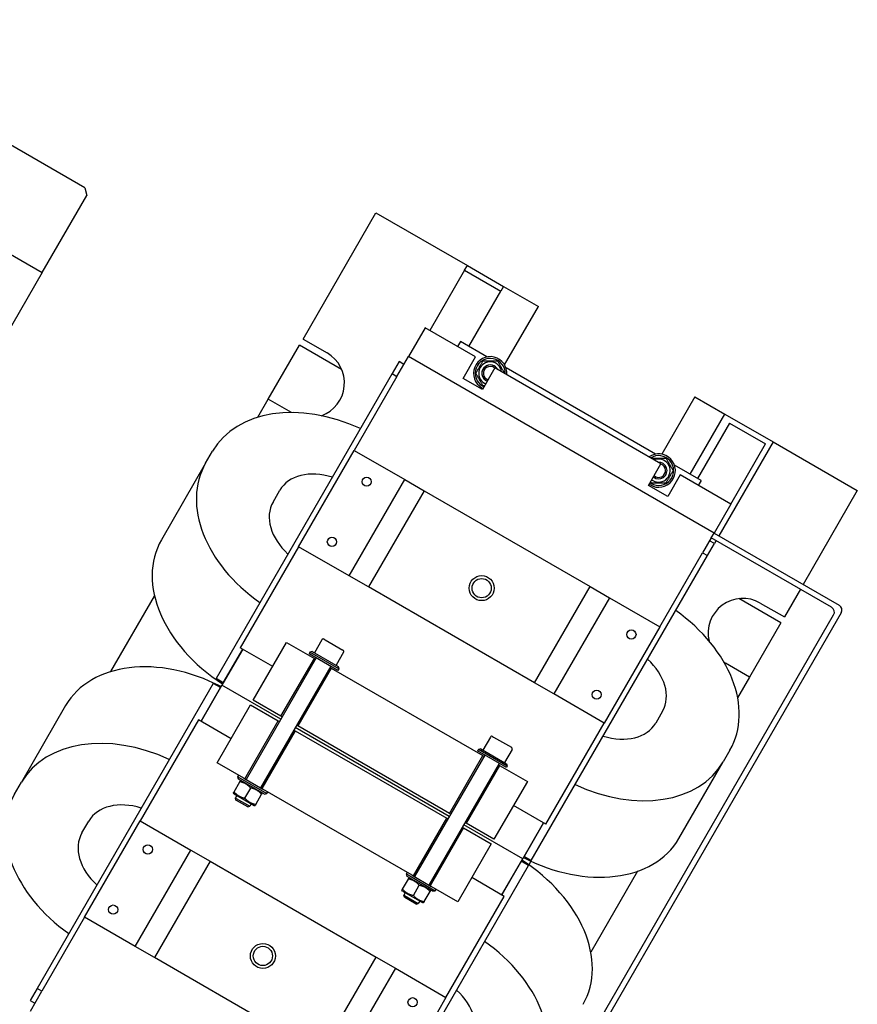
# Model space of a CAD drawing. Extents: x 11532 to 49032, y 14699 to 28359.
# Drawn here: x 16060 to 16663, y 16733 to 17442 of the extents above; entities that cross this region are included whole.
import ezdxf

# ---------------------------------------------------------------- set-up
doc = ezdxf.new("R2010")
doc.units = 0
doc.header["$LTSCALE"] = 0.4
doc.layers.add('SPIGOLI_VISIBILI', color=177, linetype='CONTINUOUS')

msp = doc.modelspace()

# ---------------------------------------------------------------- linework, layer by layer
at = {"layer": 'SPIGOLI_VISIBILI', "color": 7, "linetype": 'Continuous'}
for p, q in [((16106.98, 17320.56), (15897.4, 17441.56)), ((16076.33, 17259.47), (16108.44, 17315.09)), ((16106.98, 17320.56), (16108.44, 17315.09)), ((16264.1, 17211.69), (16316.6, 17302.62)), ((16316.6, 17302.62), (16382.42, 17264.62)), ((16045.48, 17277.28), (16076.33, 17259.47)), ((16380.42, 17261.16), (16382.42, 17264.62)), ((16382.42, 17264.62), (16408.4, 17249.62)), ((16076.33, 17259.47), (15883.83, 16926.05)), ((16380.42, 17261.16), (16355.42, 17217.86)), ((16380.42, 17261.16), (16406.4, 17246.16)), ((16383.4, 17206.32), (16406.4, 17246.16)), ((16408.4, 17249.62), (16406.4, 17246.16)), ((16408.4, 17249.62), (16433.51, 17235.12)), ((16409.21, 17193.03), (16433.51, 17235.12)), ((16351.95, 17219.86), (16339.95, 17199.07)), ((16388.32, 17198.86), (16351.95, 17219.86)), ((16264.1, 17211.69), (16281.42, 17201.69)), ((16377.33, 17209.82), (16375.33, 17206.36)), ((16396.44, 17198.79), (16377.33, 17209.82)), ((16239.1, 17168.39), (16261.6, 17207.36)), ((16291.91, 17189.86), (16261.6, 17207.36)), ((16333.24, 17195.44), (16328.24, 17186.78)), ((16331.7, 17184.78), (16339.95, 17199.07)), ((16336.7, 17193.44), (16333.24, 17195.44)), ((16559.92, 17072.07), (16339.95, 17199.07)), ((16379.32, 17183.27), (16388.32, 17198.86)), ((16328.24, 17186.78), (16201.49, 16967.25)), ((16328.24, 17186.78), (16331.7, 17184.78)), ((16402.18, 17190.86), (16393.18, 17175.27)), ((16521.69, 17121.86), (16402.18, 17190.86)), ((16517.68, 17128.79), (16410.19, 17190.85)), ((16331.7, 17184.78), (16300.95, 17131.52)), ((16393.18, 17175.27), (16379.32, 17183.27)), ((16231.58, 17155.37), (16239.1, 17168.39)), ((16255.75, 17158.77), (16239.1, 17168.39)), ((16546.09, 17170.12), (16522.25, 17128.82)), ((16546.09, 17170.12), (16567.74, 17157.62)), ((16542.74, 17114.32), (16567.74, 17157.62)), ((16567.74, 17157.62), (16602.39, 17137.62)), ((16570.94, 17151.16), (16547.94, 17111.32)), ((16570.94, 17151.16), (16596.92, 17136.16)), ((16602.39, 17137.62), (16563.39, 17070.07)), ((16602.39, 17137.62), (16663.01, 17102.62)), ((16194.02, 17122.31), (16198.97, 17130.88)), ((16260.95, 17062.24), (16300.95, 17131.52)), ((16300.95, 17131.52), (16337.32, 17110.52)), ((16571.92, 17092.86), (16596.92, 17136.16)), ((16194.02, 17122.31), (16162.2, 17067.19)), ((16512.69, 17106.27), (16521.69, 17121.86)), ((16550.54, 17109.82), (16531.43, 17120.85)), ((16297.32, 17041.24), (16337.32, 17110.52)), ((16337.32, 17110.52), (16351.18, 17102.52)), ((16535.55, 17113.86), (16526.55, 17098.27)), ((16571.92, 17092.86), (16535.55, 17113.86)), ((16550.54, 17109.82), (16548.54, 17106.36)), ((16242.51, 17094.31), (16247.46, 17102.88)), ((16351.18, 17102.52), (16311.18, 17033.24)), ((16351.18, 17102.52), (16470.69, 17033.52)), ((16526.55, 17098.27), (16512.69, 17106.27)), ((16663.01, 17102.62), (16624.01, 17035.07)), ((16571.92, 17092.86), (16559.92, 17072.07)), ((16557.92, 17068.61), (16551.67, 17057.78)), ((16560.14, 17064.44), (16556.67, 17066.44)), ((16557.92, 17068.61), (16559.92, 17072.07)), ((16644.52, 17018.61), (16557.92, 17068.61)), ((16559.92, 17072.07), (16649.99, 17020.07)), ((16561.39, 17066.61), (16560.14, 17064.44)), ((16260.95, 17062.24), (16218.95, 16989.49)), ((16297.32, 17041.24), (16260.95, 17062.24)), ((16555.14, 17055.78), (16560.14, 17064.44)), ((16428.38, 16836.24), (16555.14, 17055.78)), ((16520.92, 17004.52), (16551.67, 17057.78)), ((16551.67, 17057.78), (16555.14, 17055.78)), ((16311.18, 17033.24), (16297.32, 17041.24)), ((16430.69, 16964.24), (16311.18, 17033.24)), ((16430.69, 16964.24), (16470.69, 17033.52)), ((16470.69, 17033.52), (16484.55, 17025.52)), ((16622.01, 17031.61), (16610.51, 17011.69)), ((16125.9, 16972.33), (16157.29, 17026.7)), ((16484.55, 17025.52), (16444.55, 16956.24)), ((16484.55, 17025.52), (16520.92, 17004.52)), ((16608.01, 17007.36), (16577.7, 17024.86)), ((16593.19, 17021.69), (16610.51, 17011.69)), ((16383.99, 16559.35), (16645.99, 17013.14)), ((16651.45, 17014.61), (16385.45, 16553.88)), ((16520.92, 17004.52), (16480.92, 16935.24)), ((16608.01, 17007.36), (16585.51, 16968.39)), ((16279.31, 16995.64), (16280.02, 16995.23)), ((16220.68, 16988.49), (16205.68, 16962.51)), ((16206.68, 16964.25), (16220.68, 16988.49)), ((16242.33, 16975.99), (16218.95, 16989.49)), ((16228.33, 16951.75), (16252.33, 16993.31)), ((16252.33, 16993.31), (16272.25, 16981.81)), ((16277.67, 16995.2), (16272.27, 16985.85)), ((16280.02, 16995.23), (16292.82, 16987.84)), ((16273.62, 16982.18), (16223.12, 16894.71)), ((16248.25, 16940.25), (16272.25, 16981.81)), ((16269.05, 16986.26), (16268.42, 16985.18)), ((16289.21, 16973.18), (16268.42, 16985.18)), ((16270.75, 16986.72), (16269.05, 16986.26)), ((16289.83, 16974.26), (16269.05, 16986.26)), ((16270.75, 16986.72), (16289.37, 16975.97)), ((16272.25, 16981.81), (16273.12, 16981.31)), ((16293.26, 16986.2), (16287.86, 16976.85)), ((16284.01, 16976.18), (16233.51, 16888.71)), ((16284.38, 16974.81), (16260.38, 16933.25)), ((16283.51, 16975.31), (16284.38, 16974.81)), ((16284.38, 16974.81), (16393.5, 16911.81)), ((16289.83, 16974.26), (16289.21, 16973.18)), ((16289.37, 16975.97), (16289.83, 16974.26)), ((16585.51, 16968.39), (16568.19, 16978.39)), ((16206.68, 16964.25), (16201.49, 16967.25)), ((16585.51, 16968.39), (16576.88, 16953.45)), ((16199.49, 16963.78), (16072.74, 16744.24)), ((16205.68, 16962.51), (16190.68, 16936.53)), ((16190.68, 16936.53), (16204.68, 16960.78)), ((16204.68, 16960.78), (16199.49, 16963.78)), ((16248.12, 16938.01), (16205.68, 16962.51)), ((16248.12, 16938.01), (16205.68, 16962.51)), ((16444.55, 16956.24), (16430.69, 16964.24)), ((16480.92, 16935.24), (16444.55, 16956.24)), ((16093.28, 16947.84), (16061.46, 16892.72)), ((16202.33, 16906.71), (16226.33, 16948.28)), ((16226.33, 16948.28), (16246.25, 16936.78)), ((16248.25, 16940.25), (16228.33, 16951.75)), ((16249.12, 16939.75), (16248.25, 16940.25)), ((16522.86, 16943.88), (16517.91, 16935.3)), ((16188.95, 16937.53), (16146.95, 16864.79)), ((16212.33, 16924.03), (16188.95, 16937.53)), ((16222.25, 16895.21), (16246.25, 16936.78)), ((16246.25, 16936.78), (16247.12, 16936.28)), ((16369.36, 16868.01), (16258.51, 16932.01)), ((16369.36, 16868.01), (16258.51, 16932.01)), ((16260.38, 16933.25), (16259.51, 16933.75)), ((16369.49, 16870.24), (16260.38, 16933.25)), ((16438.92, 16862.49), (16480.92, 16935.24)), ((16258.38, 16929.78), (16234.38, 16888.21)), ((16257.51, 16930.28), (16258.38, 16929.78)), ((16258.38, 16929.78), (16367.49, 16866.78)), ((16398.91, 16925.2), (16393.51, 16915.84)), ((16400.55, 16925.64), (16401.26, 16925.23)), ((16401.26, 16925.23), (16414.06, 16917.84)), ((16394.86, 16912.18), (16344.36, 16824.71)), ((16369.49, 16870.24), (16393.5, 16911.81)), ((16390.29, 16916.26), (16389.66, 16915.18)), ((16410.45, 16903.18), (16389.66, 16915.18)), ((16392, 16916.72), (16390.29, 16916.26)), ((16411.07, 16904.26), (16390.29, 16916.26)), ((16392, 16916.72), (16410.62, 16905.97)), ((16393.5, 16911.81), (16394.36, 16911.31)), ((16414.5, 16916.2), (16409.1, 16906.84)), ((16571.36, 16915.88), (16566.41, 16907.3)), ((16221.44, 16895.68), (16202.33, 16906.71)), ((16405.25, 16906.18), (16354.75, 16818.71)), ((16405.62, 16904.81), (16381.62, 16863.24)), ((16404.75, 16905.31), (16405.62, 16904.81)), ((16405.62, 16904.81), (16425.54, 16893.31)), ((16411.07, 16904.26), (16410.45, 16903.18)), ((16410.62, 16905.97), (16411.07, 16904.26)), ((16534.59, 16852.19), (16566.41, 16907.3)), ((16217.3, 16896.63), (16217.92, 16897.71)), ((16217.3, 16896.63), (16238.08, 16884.63)), ((16217.75, 16894.92), (16217.3, 16896.63)), ((16056.51, 16884.15), (16061.46, 16892.72)), ((16214.47, 16885.74), (16218.67, 16893)), ((16236.37, 16884.17), (16217.75, 16894.92)), ((16219.88, 16893.7), (16219.07, 16893.7)), ((16221.44, 16895.68), (16235.19, 16887.74)), ((16425.54, 16893.31), (16401.54, 16851.74)), ((16214.48, 16884.34), (16214.07, 16885.04)), ((16214.48, 16884.34), (16228.85, 16876.04)), ((16216.47, 16883.19), (16215.4, 16881.35)), ((16222.27, 16881.24), (16226.46, 16888.5)), ((16230.06, 16876.74), (16234.25, 16884)), ((16234.25, 16885.4), (16234.66, 16884.7)), ((16342.68, 16825.68), (16235.19, 16887.74)), ((16236.37, 16884.17), (16238.08, 16884.63)), ((16238.08, 16884.63), (16238.71, 16885.71)), ((16215.4, 16881.35), (16215.95, 16881.04)), ((16215.8, 16879.89), (16215.4, 16881.35)), ((16216.24, 16879.63), (16215.8, 16879.89)), ((16215.95, 16881.04), (16225.8, 16875.35)), ((16224.33, 16874.96), (16216.24, 16879.63)), ((16224.33, 16874.96), (16225.8, 16875.35)), ((16226.86, 16877.19), (16225.8, 16875.35)), ((16228.85, 16876.04), (16229.66, 16876.04)), ((16438.92, 16862.49), (16415.54, 16875.99)), ((16370.36, 16869.74), (16369.49, 16870.24)), ((16105.01, 16856.15), (16109.96, 16864.72)), ((16106.95, 16795.5), (16146.95, 16864.79)), ((16146.95, 16864.79), (16183.32, 16843.79)), ((16343.49, 16825.21), (16367.49, 16866.78)), ((16367.49, 16866.78), (16368.36, 16866.28)), ((16422.19, 16837.51), (16379.75, 16862.01)), ((16422.19, 16837.51), (16379.75, 16862.01)), ((16381.62, 16863.24), (16380.75, 16863.74)), ((16401.54, 16851.74), (16381.62, 16863.24)), ((16422.19, 16837.51), (16437.19, 16863.49)), ((16437.19, 16863.49), (16423.19, 16839.24)), ((16379.62, 16859.78), (16355.62, 16818.21)), ((16378.75, 16860.28), (16379.62, 16859.78)), ((16379.62, 16859.78), (16399.54, 16848.28)), ((16399.54, 16848.28), (16375.54, 16806.71)), ((16143.32, 16774.5), (16183.32, 16843.79)), ((16183.32, 16843.79), (16197.18, 16835.79)), ((16197.18, 16835.79), (16157.18, 16766.5)), ((16197.18, 16835.79), (16316.69, 16766.79)), ((16299.63, 16613.24), (16426.38, 16832.78)), ((16407.19, 16811.53), (16422.19, 16837.51)), ((16421.19, 16835.78), (16407.19, 16811.53)), ((16426.38, 16832.78), (16421.19, 16835.78)), ((16428.38, 16836.24), (16423.19, 16839.24)), ((16428.16, 16835.86), (16426.6, 16833.16)), ((16338.54, 16826.63), (16339.16, 16827.71)), ((16338.54, 16826.63), (16359.32, 16814.63)), ((16339, 16824.92), (16338.54, 16826.63)), ((16342.68, 16825.68), (16356.43, 16817.74)), ((16504.81, 16828.62), (16471.2, 16770.4)), ((16335.72, 16815.74), (16339.91, 16823)), ((16357.62, 16814.17), (16339, 16824.92)), ((16341.12, 16823.7), (16340.31, 16823.7)), ((16343.51, 16811.24), (16347.7, 16818.5)), ((16408.92, 16810.53), (16385.54, 16824.03)), ((16335.72, 16814.34), (16335.31, 16815.04)), ((16335.72, 16814.34), (16350.09, 16806.04)), ((16337.71, 16813.19), (16336.65, 16811.35)), ((16336.65, 16811.35), (16337.19, 16811.04)), ((16337.04, 16809.89), (16336.65, 16811.35)), ((16337.19, 16811.04), (16347.04, 16805.35)), ((16351.3, 16806.74), (16355.5, 16814)), ((16355.49, 16815.4), (16355.9, 16814.7)), ((16375.54, 16806.71), (16356.43, 16817.74)), ((16357.62, 16814.17), (16359.32, 16814.63)), ((16359.32, 16814.63), (16359.95, 16815.71)), ((16337.49, 16809.63), (16337.04, 16809.89)), ((16345.57, 16804.96), (16337.49, 16809.63)), ((16345.57, 16804.96), (16347.04, 16805.35)), ((16348.1, 16807.19), (16347.04, 16805.35)), ((16350.09, 16806.04), (16350.9, 16806.04)), ((16366.92, 16737.79), (16408.92, 16810.53)), ((16106.95, 16795.5), (16076.2, 16742.24)), ((16143.32, 16774.5), (16106.95, 16795.5)), ((16157.18, 16766.5), (16143.32, 16774.5)), ((16276.69, 16697.5), (16157.18, 16766.5)), ((16276.69, 16697.5), (16316.69, 16766.79)), ((16316.69, 16766.79), (16330.55, 16758.79)), ((16330.55, 16758.79), (16290.55, 16689.5)), ((16330.55, 16758.79), (16366.92, 16737.79)), ((16072.74, 16744.24), (16067.74, 16735.58)), ((16067.95, 16727.96), (16076.2, 16742.24)), ((16076.2, 16742.24), (16072.74, 16744.24)), ((16067.74, 16735.58), (16071.2, 16733.58)), ((16366.92, 16737.79), (16326.92, 16668.5))]:
    msp.add_line(p, q, dxfattribs=at)
for points in [[(16388.42, 17187.03), (16388.67, 17187.45), (16388.91, 17187.86), (16389.14, 17188.26), (16389.36, 17188.65), (16389.58, 17189.03), (16389.79, 17189.4), (16390, 17189.76), (16390.21, 17190.12), (16390.42, 17190.48), (16390.62, 17190.83), (16390.82, 17191.18), (16391.02, 17191.53), (16391.22, 17191.87), (16391.42, 17192.22), (16391.63, 17192.57), (16391.83, 17192.93), (16392.04, 17193.29), (16392.25, 17193.65), (16392.46, 17194.02), (16392.68, 17194.4), (16392.91, 17194.79), (16393.14, 17195.19), (16393.37, 17195.6), (16393.62, 17196.03)], [(16393.62, 17196.03), (16394.11, 17196.03), (16394.58, 17196.03), (16395.05, 17196.03), (16395.49, 17196.03), (16395.93, 17196.03), (16396.36, 17196.03), (16396.78, 17196.03), (16397.19, 17196.03), (16397.6, 17196.03), (16398.01, 17196.03), (16398.41, 17196.03), (16398.82, 17196.03), (16399.22, 17196.03), (16399.62, 17196.03), (16400.03, 17196.03), (16400.44, 17196.03), (16400.85, 17196.03), (16401.27, 17196.03), (16401.7, 17196.03), (16402.14, 17196.03), (16402.58, 17196.03), (16403.05, 17196.03), (16403.52, 17196.03), (16404.01, 17196.03)], [(16404.01, 17196.03), (16404.26, 17195.6), (16404.49, 17195.19), (16404.72, 17194.79), (16404.95, 17194.4), (16405.17, 17194.02), (16405.38, 17193.65), (16405.59, 17193.29), (16405.8, 17192.93), (16406, 17192.57), (16406.21, 17192.22), (16406.41, 17191.87), (16406.61, 17191.53), (16406.81, 17191.18), (16407.01, 17190.83), (16407.21, 17190.48), (16407.42, 17190.12), (16407.63, 17189.76), (16407.84, 17189.4), (16408.05, 17189.03), (16408.27, 17188.65), (16408.49, 17188.26), (16408.72, 17187.86), (16408.96, 17187.45), (16409.21, 17187.03)], [(16393.62, 17178.03), (16393.37, 17178.45), (16393.14, 17178.86), (16392.91, 17179.26), (16392.68, 17179.65), (16392.46, 17180.03), (16392.25, 17180.4), (16392.04, 17180.76), (16391.83, 17181.12), (16391.63, 17181.48), (16391.42, 17181.83), (16391.22, 17182.18), (16391.02, 17182.53), (16390.82, 17182.87), (16390.62, 17183.22), (16390.42, 17183.57), (16390.21, 17183.93), (16390, 17184.29), (16389.79, 17184.65), (16389.58, 17185.02), (16389.36, 17185.4), (16389.14, 17185.79), (16388.91, 17186.19), (16388.67, 17186.6), (16388.42, 17187.03)], [(16409.21, 17187.03), (16409.2, 17187.02), (16409.2, 17187.01), (16409.19, 17187), (16409.19, 17187), (16409.19, 17186.99), (16409.18, 17186.98), (16409.18, 17186.98), (16409.17, 17186.97), (16409.17, 17186.96), (16409.17, 17186.95), (16409.16, 17186.95), (16409.16, 17186.94), (16409.15, 17186.93), (16409.15, 17186.93), (16409.15, 17186.92), (16409.14, 17186.91), (16409.14, 17186.91), (16409.13, 17186.9), (16409.13, 17186.89), (16409.13, 17186.88), (16409.12, 17186.88), (16409.12, 17186.87), (16409.11, 17186.86), (16409.11, 17186.86)], [(16394.77, 17178.03), (16394.73, 17178.03), (16394.68, 17178.03), (16394.63, 17178.03), (16394.59, 17178.03), (16394.54, 17178.03), (16394.49, 17178.03), (16394.45, 17178.03), (16394.4, 17178.03), (16394.35, 17178.03), (16394.3, 17178.03), (16394.26, 17178.03), (16394.21, 17178.03), (16394.16, 17178.03), (16394.11, 17178.03), (16394.06, 17178.03), (16394.01, 17178.03), (16393.97, 17178.03), (16393.92, 17178.03), (16393.87, 17178.03), (16393.82, 17178.03), (16393.77, 17178.03), (16393.72, 17178.03), (16393.67, 17178.03), (16393.62, 17178.03)], [(16514.76, 17125.86), (16514.77, 17125.86), (16514.77, 17125.87), (16514.78, 17125.88), (16514.78, 17125.88), (16514.78, 17125.89), (16514.79, 17125.9), (16514.79, 17125.9), (16514.8, 17125.91), (16514.8, 17125.92), (16514.8, 17125.93), (16514.81, 17125.93), (16514.81, 17125.94), (16514.82, 17125.95), (16514.82, 17125.95), (16514.83, 17125.96), (16514.83, 17125.97), (16514.83, 17125.98), (16514.84, 17125.98), (16514.84, 17125.99), (16514.85, 17126), (16514.85, 17126), (16514.85, 17126.01), (16514.86, 17126.02), (16514.86, 17126.03)], [(16514.86, 17126.03), (16515.35, 17126.03), (16515.83, 17126.03), (16516.29, 17126.03), (16516.74, 17126.03), (16517.17, 17126.03), (16517.6, 17126.03), (16518.02, 17126.03), (16518.44, 17126.03), (16518.85, 17126.03), (16519.25, 17126.03), (16519.66, 17126.03), (16520.06, 17126.03), (16520.46, 17126.03), (16520.86, 17126.03), (16521.27, 17126.03), (16521.68, 17126.03), (16522.09, 17126.03), (16522.51, 17126.03), (16522.94, 17126.03), (16523.38, 17126.03), (16523.83, 17126.03), (16524.29, 17126.03), (16524.76, 17126.03), (16525.25, 17126.03)], [(16525.25, 17126.03), (16525.5, 17125.6), (16525.74, 17125.19), (16525.97, 17124.79), (16526.19, 17124.4), (16526.41, 17124.02), (16526.62, 17123.65), (16526.83, 17123.29), (16527.04, 17122.93), (16527.25, 17122.57), (16527.45, 17122.22), (16527.65, 17121.87), (16527.85, 17121.53), (16528.05, 17121.18), (16528.26, 17120.83), (16528.46, 17120.48), (16528.66, 17120.12), (16528.87, 17119.76), (16529.08, 17119.4), (16529.29, 17119.03), (16529.51, 17118.65), (16529.74, 17118.26), (16529.97, 17117.86), (16530.2, 17117.45), (16530.45, 17117.03)], [(16530.45, 17117.03), (16530.2, 17116.6), (16529.97, 17116.19), (16529.74, 17115.79), (16529.51, 17115.4), (16529.29, 17115.02), (16529.08, 17114.65), (16528.87, 17114.29), (16528.66, 17113.93), (16528.46, 17113.57), (16528.26, 17113.22), (16528.05, 17112.87), (16527.85, 17112.53), (16527.65, 17112.18), (16527.45, 17111.83), (16527.25, 17111.48), (16527.04, 17111.12), (16526.83, 17110.76), (16526.62, 17110.4), (16526.41, 17110.03), (16526.19, 17109.65), (16525.97, 17109.26), (16525.74, 17108.86), (16525.5, 17108.45), (16525.25, 17108.03)], [(16514.86, 17108.03), (16514.84, 17108.07), (16514.81, 17108.11), (16514.79, 17108.15), (16514.76, 17108.2), (16514.74, 17108.24), (16514.71, 17108.28), (16514.69, 17108.33), (16514.66, 17108.37), (16514.64, 17108.41), (16514.62, 17108.45), (16514.59, 17108.49), (16514.57, 17108.54), (16514.54, 17108.58), (16514.52, 17108.62), (16514.5, 17108.66), (16514.47, 17108.7), (16514.45, 17108.74), (16514.42, 17108.78), (16514.4, 17108.82), (16514.38, 17108.86), (16514.35, 17108.9), (16514.33, 17108.94), (16514.31, 17108.99), (16514.28, 17109.03)], [(16525.25, 17108.03), (16524.76, 17108.03), (16524.29, 17108.03), (16523.83, 17108.03), (16523.38, 17108.03), (16522.94, 17108.03), (16522.51, 17108.03), (16522.09, 17108.03), (16521.68, 17108.03), (16521.27, 17108.03), (16520.86, 17108.03), (16520.46, 17108.03), (16520.06, 17108.03), (16519.66, 17108.03), (16519.25, 17108.03), (16518.85, 17108.03), (16518.44, 17108.03), (16518.02, 17108.03), (16517.6, 17108.03), (16517.17, 17108.03), (16516.74, 17108.03), (16516.29, 17108.03), (16515.83, 17108.03), (16515.35, 17108.03), (16514.86, 17108.03)], [(16218.67, 16893), (16218.7, 16893.06), (16218.73, 16893.12), (16218.76, 16893.17), (16218.79, 16893.22), (16218.82, 16893.27), (16218.85, 16893.32), (16218.87, 16893.36), (16218.9, 16893.4), (16218.92, 16893.44), (16218.94, 16893.47), (16218.96, 16893.5), (16218.97, 16893.53), (16218.99, 16893.56), (16219, 16893.58), (16219.01, 16893.61), (16219.03, 16893.62), (16219.04, 16893.64), (16219.04, 16893.66), (16219.05, 16893.67), (16219.06, 16893.68), (16219.06, 16893.69), (16219.06, 16893.69), (16219.07, 16893.7), (16219.07, 16893.7)], [(16226.46, 16888.5), (16226.16, 16888.83), (16225.86, 16889.14), (16225.57, 16889.44), (16225.28, 16889.71), (16225, 16889.97), (16224.71, 16890.22), (16224.42, 16890.45), (16224.14, 16890.67), (16223.85, 16890.88), (16223.56, 16891.08), (16223.26, 16891.27), (16222.96, 16891.45), (16222.66, 16891.62), (16222.35, 16891.78), (16222.03, 16891.93), (16221.71, 16892.08), (16221.37, 16892.21), (16221.03, 16892.35), (16220.67, 16892.47), (16220.3, 16892.59), (16219.92, 16892.7), (16219.52, 16892.81), (16219.1, 16892.91), (16218.67, 16893)], [(16214.07, 16885.04), (16214.07, 16885.05), (16214.07, 16885.05), (16214.08, 16885.05), (16214.08, 16885.06), (16214.09, 16885.07), (16214.09, 16885.08), (16214.1, 16885.1), (16214.11, 16885.12), (16214.12, 16885.14), (16214.14, 16885.16), (16214.15, 16885.18), (16214.17, 16885.21), (16214.18, 16885.24), (16214.2, 16885.27), (16214.22, 16885.3), (16214.24, 16885.34), (16214.27, 16885.38), (16214.29, 16885.42), (16214.32, 16885.47), (16214.34, 16885.52), (16214.37, 16885.57), (16214.4, 16885.62), (16214.44, 16885.68), (16214.47, 16885.74)], [(16214.47, 16885.74), (16214.77, 16885.41), (16215.07, 16885.1), (16215.36, 16884.8), (16215.65, 16884.53), (16215.94, 16884.27), (16216.22, 16884.02), (16216.51, 16883.79), (16216.79, 16883.57), (16217.08, 16883.36), (16217.37, 16883.16), (16217.67, 16882.97), (16217.97, 16882.79), (16218.27, 16882.62), (16218.58, 16882.46), (16218.9, 16882.31), (16219.23, 16882.16), (16219.56, 16882.03), (16219.91, 16881.9), (16220.26, 16881.77), (16220.63, 16881.65), (16221.01, 16881.54), (16221.41, 16881.43), (16221.83, 16881.33), (16222.27, 16881.24)], [(16234.25, 16884), (16233.95, 16884.33), (16233.66, 16884.64), (16233.37, 16884.94), (16233.08, 16885.21), (16232.79, 16885.47), (16232.51, 16885.72), (16232.22, 16885.95), (16231.93, 16886.17), (16231.64, 16886.38), (16231.35, 16886.58), (16231.06, 16886.77), (16230.76, 16886.95), (16230.45, 16887.12), (16230.14, 16887.28), (16229.83, 16887.43), (16229.5, 16887.58), (16229.17, 16887.71), (16228.82, 16887.85), (16228.47, 16887.97), (16228.1, 16888.09), (16227.71, 16888.2), (16227.31, 16888.31), (16226.9, 16888.41), (16226.46, 16888.5)], [(16234.66, 16884.7), (16234.65, 16884.7), (16234.65, 16884.69), (16234.65, 16884.69), (16234.65, 16884.68), (16234.64, 16884.67), (16234.63, 16884.66), (16234.62, 16884.64), (16234.61, 16884.62), (16234.6, 16884.61), (16234.59, 16884.58), (16234.58, 16884.56), (16234.56, 16884.53), (16234.54, 16884.5), (16234.53, 16884.47), (16234.51, 16884.44), (16234.48, 16884.4), (16234.46, 16884.36), (16234.44, 16884.32), (16234.41, 16884.27), (16234.38, 16884.22), (16234.35, 16884.17), (16234.32, 16884.12), (16234.29, 16884.06), (16234.25, 16884)], [(16222.27, 16881.24), (16222.57, 16880.91), (16222.86, 16880.6), (16223.15, 16880.3), (16223.44, 16880.03), (16223.73, 16879.77), (16224.02, 16879.52), (16224.3, 16879.29), (16224.59, 16879.07), (16224.88, 16878.86), (16225.17, 16878.66), (16225.46, 16878.47), (16225.76, 16878.29), (16226.07, 16878.12), (16226.38, 16877.96), (16226.69, 16877.81), (16227.02, 16877.66), (16227.35, 16877.53), (16227.7, 16877.39), (16228.06, 16877.27), (16228.42, 16877.15), (16228.81, 16877.04), (16229.21, 16876.93), (16229.63, 16876.83), (16230.06, 16876.74)], [(16230.06, 16876.74), (16230.03, 16876.68), (16229.99, 16876.62), (16229.96, 16876.57), (16229.93, 16876.52), (16229.9, 16876.47), (16229.88, 16876.42), (16229.85, 16876.38), (16229.83, 16876.34), (16229.81, 16876.3), (16229.79, 16876.27), (16229.77, 16876.24), (16229.75, 16876.21), (16229.74, 16876.18), (16229.73, 16876.16), (16229.71, 16876.14), (16229.7, 16876.12), (16229.69, 16876.1), (16229.68, 16876.08), (16229.68, 16876.07), (16229.67, 16876.06), (16229.67, 16876.05), (16229.66, 16876.05), (16229.66, 16876.04), (16229.66, 16876.04)], [(16339.91, 16823), (16339.94, 16823.06), (16339.98, 16823.12), (16340.01, 16823.17), (16340.04, 16823.22), (16340.07, 16823.27), (16340.09, 16823.32), (16340.12, 16823.36), (16340.14, 16823.4), (16340.16, 16823.44), (16340.18, 16823.47), (16340.2, 16823.5), (16340.22, 16823.53), (16340.23, 16823.56), (16340.24, 16823.58), (16340.26, 16823.6), (16340.27, 16823.62), (16340.28, 16823.64), (16340.29, 16823.66), (16340.29, 16823.67), (16340.3, 16823.68), (16340.3, 16823.69), (16340.31, 16823.69), (16340.31, 16823.7), (16340.31, 16823.7)], [(16347.7, 16818.5), (16347.4, 16818.83), (16347.11, 16819.14), (16346.82, 16819.44), (16346.53, 16819.71), (16346.24, 16819.97), (16345.95, 16820.22), (16345.67, 16820.45), (16345.38, 16820.67), (16345.09, 16820.88), (16344.8, 16821.08), (16344.51, 16821.27), (16344.21, 16821.45), (16343.9, 16821.62), (16343.59, 16821.78), (16343.28, 16821.93), (16342.95, 16822.08), (16342.62, 16822.21), (16342.27, 16822.35), (16341.91, 16822.47), (16341.55, 16822.59), (16341.16, 16822.7), (16340.76, 16822.81), (16340.35, 16822.91), (16339.91, 16823)], [(16355.5, 16814), (16355.2, 16814.33), (16354.9, 16814.64), (16354.61, 16814.94), (16354.32, 16815.21), (16354.03, 16815.47), (16353.75, 16815.72), (16353.46, 16815.95), (16353.18, 16816.17), (16352.89, 16816.38), (16352.6, 16816.58), (16352.3, 16816.77), (16352, 16816.95), (16351.7, 16817.12), (16351.39, 16817.28), (16351.07, 16817.43), (16350.74, 16817.58), (16350.41, 16817.71), (16350.07, 16817.85), (16349.71, 16817.97), (16349.34, 16818.09), (16348.96, 16818.2), (16348.56, 16818.31), (16348.14, 16818.41), (16347.7, 16818.5)], [(16335.31, 16815.04), (16335.32, 16815.04), (16335.32, 16815.05), (16335.32, 16815.05), (16335.32, 16815.06), (16335.33, 16815.07), (16335.34, 16815.08), (16335.35, 16815.1), (16335.36, 16815.12), (16335.37, 16815.14), (16335.38, 16815.16), (16335.39, 16815.18), (16335.41, 16815.21), (16335.43, 16815.24), (16335.44, 16815.27), (16335.46, 16815.3), (16335.49, 16815.34), (16335.51, 16815.38), (16335.53, 16815.42), (16335.56, 16815.47), (16335.59, 16815.52), (16335.62, 16815.57), (16335.65, 16815.62), (16335.68, 16815.68), (16335.72, 16815.74)], [(16335.72, 16815.74), (16336.02, 16815.41), (16336.31, 16815.1), (16336.6, 16814.8), (16336.89, 16814.53), (16337.18, 16814.27), (16337.46, 16814.02), (16337.75, 16813.79), (16338.04, 16813.57), (16338.33, 16813.36), (16338.62, 16813.16), (16338.91, 16812.97), (16339.21, 16812.79), (16339.52, 16812.62), (16339.83, 16812.46), (16340.14, 16812.31), (16340.47, 16812.16), (16340.8, 16812.03), (16341.15, 16811.89), (16341.5, 16811.77), (16341.87, 16811.65), (16342.26, 16811.54), (16342.66, 16811.43), (16343.07, 16811.33), (16343.51, 16811.24)], [(16343.51, 16811.24), (16343.81, 16810.91), (16344.11, 16810.6), (16344.4, 16810.3), (16344.69, 16810.03), (16344.97, 16809.77), (16345.26, 16809.52), (16345.55, 16809.29), (16345.83, 16809.07), (16346.12, 16808.86), (16346.41, 16808.66), (16346.71, 16808.47), (16347.01, 16808.29), (16347.31, 16808.12), (16347.62, 16807.96), (16347.94, 16807.81), (16348.26, 16807.66), (16348.6, 16807.53), (16348.94, 16807.39), (16349.3, 16807.27), (16349.67, 16807.15), (16350.05, 16807.04), (16350.45, 16806.93), (16350.87, 16806.83), (16351.3, 16806.74)], [(16355.9, 16814.7), (16355.9, 16814.7), (16355.9, 16814.69), (16355.89, 16814.69), (16355.89, 16814.68), (16355.88, 16814.67), (16355.88, 16814.66), (16355.87, 16814.64), (16355.86, 16814.62), (16355.85, 16814.6), (16355.83, 16814.58), (16355.82, 16814.56), (16355.8, 16814.53), (16355.79, 16814.5), (16355.77, 16814.47), (16355.75, 16814.44), (16355.73, 16814.4), (16355.7, 16814.36), (16355.68, 16814.32), (16355.65, 16814.27), (16355.63, 16814.22), (16355.6, 16814.17), (16355.57, 16814.12), (16355.53, 16814.06), (16355.5, 16814)], [(16351.3, 16806.74), (16351.27, 16806.68), (16351.24, 16806.62), (16351.21, 16806.57), (16351.18, 16806.52), (16351.15, 16806.47), (16351.12, 16806.42), (16351.1, 16806.38), (16351.07, 16806.34), (16351.05, 16806.3), (16351.03, 16806.27), (16351.01, 16806.24), (16351, 16806.21), (16350.98, 16806.18), (16350.97, 16806.16), (16350.96, 16806.13), (16350.94, 16806.12), (16350.93, 16806.1), (16350.93, 16806.08), (16350.92, 16806.07), (16350.91, 16806.06), (16350.91, 16806.05), (16350.91, 16806.05), (16350.9, 16806.04), (16350.9, 16806.04)]]:
    msp.add_lwpolyline(points, dxfattribs=at)
for centre, radius in [((16309.91, 17109.03), 3.32), ((16284.91, 17065.73), 3.32), ((16392.67, 17032.38), 9), ((16392.67, 17032.38), 6.92), ((16500.43, 16999.03), 3.32), ((16475.43, 16955.73), 3.32), ((16152.44, 16844.3), 3.32), ((16127.44, 16801), 3.32), ((16235.2, 16767.65), 9), ((16235.2, 16767.65), 6.92), ((16342.97, 16734.3), 3.32)]:
    msp.add_circle(centre, radius, dxfattribs=at)
for centre, radius, start, end in [((16268.92, 17180.04), 25, 289.79054, 59.99971), ((16398.82, 17187.03), 12, 354.62403, 239.99971), ((16398.82, 17187.03), 10.75, 357.71746, 239.99971), ((16398.82, 17187.03), 8.3, 7.04238, 239.99971), ((16398.82, 17187.03), 6, 149.99971, 249.59343), ((16398.82, 17187.03), 6, 123.53131, 249.59378), ((16398.82, 17187.03), 6, 26.4393, 149.99971), ((16398.82, 17187.03), 4.93, 123.53131, 251.71131), ((16398.82, 17187.03), 6, 26.4424, 123.53131), ((16398.82, 17187.03), 4.93, 48.28812, 123.53131), ((16398.82, 17187.03), 8.3, 239.99971, 246.91963), ((16398.82, 17187.03), 12, 239.99971, 244.77991), ((16398.82, 17187.03), 10.75, 239.99971, 245.33727), ((16520.06, 17117.03), 12, 239.99971, 125.3754), ((16520.06, 17117.03), 10.75, 239.99971, 122.28197), ((16520.06, 17117.03), 8.3, 239.99971, 112.95704), ((16520.06, 17117.03), 6, 230.40599, 93.56012), ((16520.06, 17117.03), 6, 230.40565, 93.55702), ((16520.06, 17117.03), 4.93, 228.28812, 71.71131), ((16520.06, 17117.03), 8.3, 233.0798, 239.99971), ((16520.06, 17117.03), 12, 235.21952, 239.99971), ((16520.06, 17117.03), 10.75, 234.66216, 239.99971), ((16580.69, 17000.04), 25, 59.99971, 193.30795), ((16642.52, 17015.14), 4, 329.99971, 59.99971), ((16647.99, 17016.61), 4, 329.99971, 59.99971), ((16278.71, 16994.6), 1.2, 59.99971, 149.99971), ((16292.22, 16986.8), 1.2, 329.99971, 59.99971), ((16580.69, 17000.04), 25, 237.04682, 239.99971), ((16399.95, 16924.6), 1.2, 59.99971, 149.99971), ((16413.46, 16916.8), 1.2, 329.99971, 59.99971)]:
    msp.add_arc(centre, radius, start, end, dxfattribs=at)
for centre, major_axis, start_param, end_param in [((16282.1, 17082.88), (-83.14, 48), 4.837717, 6.283185), ((16277.15, 17074.3), (-83.14, 48), 0, 1.445468), ((16282.1, 17082.88), (-34.64, 20), 5.017082, 6.283185), ((16277.15, 17074.3), (-34.64, 20), 0, 1.266104), ((16245.33, 17019.19), (-83.14, 48), 0, 1.508256), ((16250.28, 17027.76), (34.64, -20), 1.875489, 1.888357), ((16488.22, 16963.88), (83.14, -48), 0, 1.445468), ((16176.42, 16899.84), (-83.14, 48), 4.77493, 6.283185), ((16488.22, 16963.88), (34.64, -20), 0, 1.266104), ((16483.27, 16955.3), (34.64, -20), 5.017082, 6.283185), ((16144.6, 16844.72), (-83.14, 48), 4.837717, 6.283185), ((16456.4, 16908.76), (34.64, -20), 1.253236, 1.266104), ((16483.27, 16955.3), (83.14, -48), 4.837717, 6.283185), ((16139.65, 16836.15), (-83.14, 48), 0, 1.445468), ((16144.6, 16844.72), (-34.64, 20), 5.017082, 6.283185), ((16171.47, 16891.26), (-34.64, 20), 1.253236, 1.266104), ((16139.65, 16836.15), (-34.64, 20), 0, 1.266104), ((16451.45, 16900.19), (83.14, -48), 4.77493, 6.283185), ((16382.54, 16780.83), (83.14, -48), 0, 1.508256), ((16350.72, 16725.72), (83.14, -48), 0, 1.445468), ((16377.59, 16772.26), (-34.64, 20), 1.875489, 1.888357), ((16350.72, 16725.72), (34.64, -20), 0, 1.266104)]:
    msp.add_ellipse(centre, major_axis=major_axis, ratio=0.707107, start_param=start_param, end_param=end_param, dxfattribs=at)

doc.saveas('drawing.dxf')
